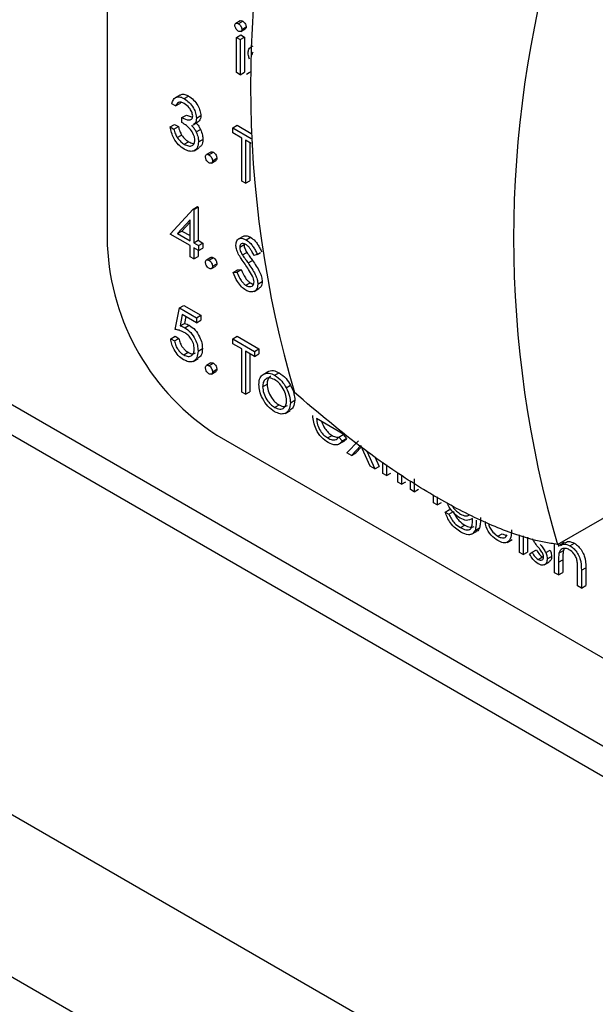
# Model space of a CAD drawing. Units: millimetres. Extents: x 5 to 415, y 5 to 292.
# Drawn here: x 332 to 334, y 210 to 212 of the extents above; entities that cross this region are included whole.
import ezdxf

# ---------------------------------------------------------------- set-up
doc = ezdxf.new("R2010")
doc.units = ezdxf.units.MM

msp = doc.modelspace()

# ---------------------------------------------------------------- linework, layer by layer
at = {"color": 7, "linetype": 'Continuous', "lineweight": 25}
for p, q in [((339.2186, 206.0609), (286.4802, 236.5061)), ((286.2916, 236.1795), (339.03, 205.7343)), ((332.342, 215.7923), (332.342, 211.7096)), ((327.9582, 213.582), (335.2298, 209.3843)), ((332.6992, 212.3126), (332.6874, 212.3058)), ((332.6942, 212.3051), (332.706, 212.3119)), ((332.7012, 212.2845), (332.713, 212.2913)), ((332.7036, 212.2897), (332.7154, 212.2965)), ((332.6893, 212.2682), (332.701, 212.275)), ((332.6893, 212.2682), (332.6993, 212.2624)), ((332.6893, 212.1737), (332.6893, 212.2682)), ((332.6993, 212.2624), (332.7111, 212.2692)), ((332.6993, 212.2624), (332.6993, 212.1679)), ((332.701, 212.275), (332.7111, 212.2692)), ((332.7111, 212.2692), (332.7111, 212.1747)), ((332.733, 212.2448), (332.7255, 212.2405)), ((332.7309, 212.2215), (332.7318, 212.222)), ((332.6993, 212.1679), (332.6893, 212.1737)), ((332.6993, 212.1679), (332.7111, 212.1747)), ((332.7165, 212.1691), (332.7232, 212.174)), ((332.7232, 212.174), (332.7299, 212.1779)), ((332.5373, 212.1132), (332.5241, 212.1056)), ((332.5489, 212.1038), (332.5607, 212.1106)), ((332.5256, 212.0841), (332.5156, 212.0899)), ((332.5256, 212.0841), (332.5374, 212.0909)), ((332.5391, 212.0929), (332.5374, 212.0909)), ((332.5428, 212.0526), (332.5546, 212.0594)), ((332.5428, 212.0393), (332.5428, 212.0526)), ((332.5546, 212.0594), (332.571, 212.0539)), ((332.5816, 212.0513), (332.5934, 212.0581)), ((332.5113, 212.0277), (332.5231, 212.0345)), ((332.5113, 212.0277), (332.5213, 212.0219)), ((332.5213, 212.0219), (332.5331, 212.0287)), ((332.5231, 212.0345), (332.5331, 212.0287)), ((332.5725, 212.0333), (332.5857, 212.041)), ((332.6792, 212.0253), (332.691, 212.0321)), ((332.6792, 212.0253), (332.7288, 211.9966)), ((332.6792, 212.012), (332.6792, 212.0253)), ((332.691, 212.0321), (332.7285, 212.0104)), ((332.5301, 211.999), (332.5419, 212.0058)), ((332.5807, 212.0143), (332.5924, 212.0211)), ((332.7036, 211.9979), (332.6792, 212.012)), ((332.7036, 211.8819), (332.7036, 211.9979)), ((332.5488, 211.9812), (332.5606, 211.988)), ((332.5752, 211.9636), (332.5885, 211.9712)), ((332.5873, 211.9874), (332.5991, 211.9942)), ((332.7292, 211.9832), (332.7137, 211.9921)), ((332.7137, 211.9921), (332.7137, 211.8761)), ((332.7254, 211.9853), (332.7254, 211.8829)), ((332.6205, 211.9602), (332.6087, 211.9534)), ((332.6153, 211.9527), (332.6271, 211.9596)), ((332.6219, 211.9305), (332.6337, 211.9373)), ((332.6247, 211.9366), (332.6364, 211.9434)), ((332.7137, 211.8761), (332.7036, 211.8819)), ((332.7137, 211.8761), (332.7254, 211.8829)), ((332.5724, 211.8067), (332.5842, 211.8135)), ((332.5744, 211.8056), (332.5862, 211.8124)), ((332.5842, 211.8135), (332.5862, 211.8124)), ((332.5862, 211.8124), (332.5862, 211.7229)), ((332.5113, 211.7392), (332.5724, 211.8067)), ((332.5724, 211.8067), (332.5744, 211.8056)), ((332.5744, 211.8056), (332.5744, 211.716)), ((332.5644, 211.778), (332.531, 211.7411)), ((332.5644, 211.7718), (332.5428, 211.7479)), ((332.5644, 211.7218), (332.5644, 211.778)), ((332.5644, 211.7086), (332.5113, 211.7392)), ((332.531, 211.7411), (332.5428, 211.7479)), ((332.531, 211.7411), (332.5644, 211.7218)), ((332.5428, 211.7479), (332.5644, 211.7355)), ((332.707, 211.7335), (332.6937, 211.7258)), ((332.5644, 211.6788), (332.5644, 211.7086)), ((332.5744, 211.716), (332.5862, 211.7229)), ((332.5744, 211.716), (332.5873, 211.7086)), ((332.5862, 211.7229), (332.5991, 211.7154)), ((332.5873, 211.7086), (332.5991, 211.7154)), ((332.5873, 211.7086), (332.5873, 211.6953)), ((332.5991, 211.7154), (332.5991, 211.7021)), ((332.6979, 211.7047), (332.7096, 211.7115)), ((332.7154, 211.7242), (332.7272, 211.731)), ((332.5873, 211.6953), (332.5744, 211.7028)), ((332.5744, 211.7028), (332.5744, 211.673)), ((332.5744, 211.673), (332.5862, 211.6798)), ((332.5862, 211.696), (332.5862, 211.6798)), ((332.5873, 211.6953), (332.5991, 211.7021)), ((332.7052, 211.6837), (332.717, 211.6905)), ((332.7452, 211.6851), (332.7361, 211.6824)), ((332.7452, 211.6851), (332.7543, 211.6903)), ((332.5744, 211.673), (332.5644, 211.6788)), ((332.6205, 211.6767), (332.6087, 211.6699)), ((332.6153, 211.6692), (332.6271, 211.676)), ((332.6219, 211.647), (332.6337, 211.6538)), ((332.6247, 211.6531), (332.6364, 211.6599)), ((332.7203, 211.6621), (332.7321, 211.6689)), ((332.6806, 211.6366), (332.6924, 211.6434)), ((332.6806, 211.6366), (332.6901, 211.6377)), ((332.6901, 211.6377), (332.7019, 211.6445)), ((332.6924, 211.6434), (332.7019, 211.6445)), ((332.7147, 211.6019), (332.7265, 211.6087)), ((332.7467, 211.6052), (332.7585, 211.612)), ((332.7364, 211.5854), (332.7497, 211.5931)), ((332.5357, 211.5411), (332.5475, 211.5479)), ((332.5475, 211.5479), (332.5934, 211.5214)), ((332.5242, 211.4831), (332.5357, 211.5411)), ((332.5357, 211.5411), (332.5816, 211.5146)), ((332.5435, 211.5233), (332.5375, 211.4928)), ((332.5816, 211.5013), (332.5435, 211.5233)), ((332.5816, 211.5146), (332.5934, 211.5214)), ((332.5934, 211.5214), (332.5934, 211.5081)), ((332.5375, 211.4928), (332.5493, 211.4996)), ((332.5529, 211.5179), (332.5493, 211.4996)), ((332.5507, 211.4877), (332.5625, 211.4945)), ((332.5816, 211.5146), (332.5816, 211.5013)), ((332.5816, 211.5013), (332.5934, 211.5081)), ((333.5524, 210.9055), (334.5841, 211.5011)), ((332.5127, 211.4582), (332.5245, 211.465)), ((332.5127, 211.4582), (332.5227, 211.4524)), ((332.5227, 211.4524), (332.5345, 211.4592)), ((332.5245, 211.465), (332.5345, 211.4592)), ((332.6792, 211.4582), (332.691, 211.465)), ((332.6792, 211.445), (332.6792, 211.4582)), ((332.6792, 211.4582), (332.7381, 211.4243)), ((332.7036, 211.4309), (332.6792, 211.445)), ((332.691, 211.465), (332.7498, 211.4311)), ((332.5474, 211.415), (332.5592, 211.4218)), ((332.5859, 211.425), (332.5977, 211.4318)), ((332.7036, 211.3149), (332.7036, 211.4309)), ((332.7381, 211.411), (332.7137, 211.4251)), ((332.7137, 211.4251), (332.7137, 211.3091)), ((332.7254, 211.4183), (332.7254, 211.3159)), ((332.7381, 211.4243), (332.7498, 211.4311)), ((332.7381, 211.4243), (332.7381, 211.411)), ((332.7381, 211.411), (332.7498, 211.4178)), ((332.7498, 211.4311), (332.7498, 211.4178)), ((332.573, 211.3975), (332.5863, 211.4052)), ((332.6205, 211.3932), (332.6087, 211.3864)), ((332.6153, 211.3857), (332.6271, 211.3925)), ((332.6219, 211.3635), (332.6337, 211.3703)), ((332.6247, 211.3695), (332.6364, 211.3764)), ((332.7608, 211.3624), (332.7725, 211.3692)), ((332.7919, 211.36), (332.8037, 211.3668)), ((332.7596, 211.3294), (332.7714, 211.3362)), ((332.7137, 211.3091), (332.7036, 211.3149)), ((332.7137, 211.3091), (332.7254, 211.3159)), ((332.823, 211.3265), (332.8348, 211.3333)), ((332.8342, 211.2864), (332.846, 211.2932)), ((332.7919, 211.2738), (332.8037, 211.2806)), ((332.82, 211.2578), (332.8332, 211.2654)), ((332.9778, 211.2013), (332.9046, 211.2436)), ((332.6366, 211.1993), (335.2298, 209.7023)), ((332.9344, 211.1916), (332.9462, 211.1984)), ((332.964, 211.1745), (332.9773, 211.1822)), ((332.9645, 211.1941), (332.9763, 211.2009)), ((332.9645, 211.1941), (332.9735, 211.1835)), ((332.9735, 211.1835), (332.9852, 211.1903)), ((332.9763, 211.2009), (332.9852, 211.1903)), ((332.9864, 211.1516), (333.0177, 211.1843)), ((332.9983, 211.1447), (332.9864, 211.1516)), ((333.0237, 211.1711), (332.9983, 211.1447)), ((332.9983, 211.1447), (333.0101, 211.1515)), ((333.0249, 211.1669), (333.0101, 211.1515)), ((333.0491, 211.1154), (333.0237, 211.1711)), ((333.0394, 211.1559), (333.061, 211.1085)), ((333.0611, 211.1411), (333.0728, 211.1153)), ((333.0825, 211.0961), (333.0825, 211.1264)), ((333.061, 211.1085), (333.0491, 211.1154)), ((333.061, 211.1085), (333.0728, 211.1153)), ((333.0926, 211.1195), (333.0926, 211.0903)), ((333.1227, 211.0729), (333.1227, 211.0989)), ((333.0926, 211.0903), (333.0825, 211.0961)), ((333.0926, 211.0903), (333.1044, 211.0971)), ((333.1328, 211.0671), (333.1227, 211.0729)), ((333.1328, 211.092), (333.1328, 211.0671)), ((333.1328, 211.0671), (333.1446, 211.0739)), ((333.1572, 211.053), (333.1572, 211.0753)), ((333.1672, 211.0814), (333.1672, 211.0472)), ((333.1672, 211.0472), (333.1572, 211.053)), ((333.1672, 211.0472), (333.179, 211.054)), ((333.2189, 211.0174), (333.2189, 211.0387)), ((333.2289, 211.033), (333.2289, 211.0116)), ((333.2289, 211.0116), (333.2407, 211.0184)), ((333.2289, 211.0116), (333.2189, 211.0174)), ((333.2505, 210.9925), (333.2623, 210.9993)), ((333.2505, 210.9925), (333.2605, 210.9867)), ((333.2605, 210.9867), (333.2723, 210.9935)), ((333.3237, 210.9701), (333.3237, 210.975)), ((333.2913, 210.9507), (333.3031, 210.9575)), ((333.3215, 210.9327), (333.3348, 210.9404)), ((333.3307, 210.9433), (333.3425, 210.9501)), ((333.392, 210.9274), (333.4038, 210.9342)), ((333.417, 210.9107), (333.4303, 210.9184)), ((333.45, 210.884), (333.45, 210.9311)), ((333.46, 210.9283), (333.46, 210.8782)), ((333.4718, 210.9251), (333.4718, 210.885)), ((333.5666, 210.9137), (333.5666, 210.9077)), ((333.4839, 210.8843), (333.4957, 210.8911)), ((333.5208, 210.8833), (333.5326, 210.8901)), ((333.5447, 210.8293), (333.5447, 210.9066)), ((333.5548, 210.9069), (333.5548, 210.9001)), ((333.5563, 210.8821), (333.5681, 210.8889)), ((333.5712, 210.9104), (333.558, 210.9028)), ((333.5706, 210.8943), (333.5681, 210.8889)), ((333.5859, 210.9016), (333.5977, 210.9085)), ((333.46, 210.8782), (333.45, 210.884)), ((333.46, 210.8782), (333.4718, 210.885)), ((333.4773, 210.8794), (333.4839, 210.8843)), ((333.5001, 210.865), (333.5119, 210.8718)), ((333.5119, 210.8718), (333.5144, 210.8709)), ((333.5246, 210.8665), (333.5364, 210.8733)), ((333.5548, 210.8576), (333.5666, 210.8644)), ((333.5666, 210.8644), (333.5666, 210.8303)), ((333.5163, 210.8503), (333.5296, 210.8579)), ((333.5548, 210.8576), (333.5548, 210.8235)), ((333.6065, 210.7937), (333.6065, 210.8381)), ((333.6165, 210.8361), (333.6283, 210.8429)), ((333.6165, 210.8361), (333.6165, 210.7879)), ((333.6283, 210.8429), (333.6283, 210.7947)), ((333.5548, 210.8235), (333.5447, 210.8293)), ((333.5548, 210.8235), (333.5666, 210.8303)), ((333.6165, 210.7879), (333.6065, 210.7937)), ((333.6165, 210.7879), (333.6283, 210.7947))]:
    msp.add_line(p, q, dxfattribs=at)
at = {"color": 8, "linetype": 'Continuous', "lineweight": 25}
msp.add_line((328.0443, 213.6141), (335.2298, 209.466), dxfattribs=at)
at = {"color": 7, "linetype": 'Continuous', "lineweight": 25}
for centre, radius, start, end in [((335.6511, 212.1366), 2.924, 163.6546, 196.3454), ((336.3583, 211.7284), 2.924, 163.6546, 196.3454), ((332.9816, 211.7387), 0.6403, 182.6055, 237.3945)]:
    msp.add_arc(centre, radius, start, end, dxfattribs=at)
for points, knots in [([(332.6849, 212.3005), (332.6851, 212.3019), (332.6855, 212.3047), (332.6881, 212.3064), (332.6911, 212.3066), (332.6932, 212.3056), (332.6942, 212.3051)], [0, 0, 0, 0, 0.279283, 0.558914, 0.779457, 1, 1, 1, 1]), ([(332.6942, 212.2852), (332.6929, 212.2861), (332.6903, 212.288), (332.6873, 212.2923), (332.6853, 212.2967), (332.6851, 212.2992), (332.6849, 212.3005)], [0, 0, 0, 0, 0.279806, 0.559699, 0.779925, 1, 1, 1, 1]), ([(332.6942, 212.3051), (332.6956, 212.3042), (332.6982, 212.3023), (332.7013, 212.2979), (332.7033, 212.2935), (332.7035, 212.291), (332.7036, 212.2897)], [0, 0, 0, 0, 0.2798846, 0.5598634, 0.7799238, 1, 1, 1, 1]), ([(332.7036, 212.2897), (332.7034, 212.2883), (332.703, 212.2854), (332.7003, 212.2838), (332.6973, 212.2837), (332.6953, 212.2847), (332.6942, 212.2852)], [0, 0, 0, 0, 0.279168, 0.558865, 0.779334, 1, 1, 1, 1]), ([(332.6993, 212.3124), (332.6996, 212.3126), (332.7005, 212.3134), (332.7029, 212.3134), (332.705, 212.3124), (332.706, 212.3119)], [0, 0, 0, 0, 0.183778, 0.591889, 1, 1, 1, 1]), ([(332.706, 212.3119), (332.7073, 212.311), (332.71, 212.3091), (332.7131, 212.3047), (332.7151, 212.3003), (332.7153, 212.2978), (332.7154, 212.2965)], [0, 0, 0, 0, 0.2798846, 0.5598634, 0.7799238, 1, 1, 1, 1]), ([(332.7154, 212.2965), (332.7152, 212.295), (332.715, 212.2926), (332.7134, 212.2918), (332.7128, 212.2915)], [0, 0, 0, 0, 0.622955, 1, 1, 1, 1]), ([(332.7208, 212.2268), (332.7211, 212.2304), (332.7215, 212.2369), (332.7254, 212.2397), (332.7272, 212.241)], [0, 0, 0, 0, 0.540761, 1, 1, 1, 1]), ([(332.7246, 212.2101), (332.7234, 212.2134), (332.7212, 212.2192), (332.7209, 212.2245), (332.7208, 212.2268)], [0, 0, 0, 0, 0.559583, 1, 1, 1, 1]), ([(332.7344, 212.2285), (332.734, 212.2284), (332.7327, 212.228), (332.7313, 212.2255), (332.731, 212.2228), (332.7309, 212.2215)], [0, 0, 0, 0, 0.164853, 0.582417, 1, 1, 1, 1]), ([(332.5156, 212.0899), (332.5169, 212.0941), (332.5194, 212.1026), (332.528, 212.1086), (332.5383, 212.109), (332.5454, 212.1055), (332.5489, 212.1038)], [0, 0, 0, 0, 0.280286, 0.559677, 0.779759, 1, 1, 1, 1]), ([(332.5378, 212.1125), (332.5388, 212.1133), (332.542, 212.1161), (332.5502, 212.1156), (332.5572, 212.1123), (332.5607, 212.1106)], [0, 0, 0, 0, 0.1846198, 0.5921614, 1, 1, 1, 1]), ([(332.5489, 212.1038), (332.5534, 212.1006), (332.5625, 212.0943), (332.5733, 212.0797), (332.5802, 212.0645), (332.5811, 212.0557), (332.5816, 212.0513)], [0, 0, 0, 0, 0.280082, 0.559872, 0.780102, 1, 1, 1, 1]), ([(332.5607, 212.1106), (332.5652, 212.1074), (332.5743, 212.1011), (332.5851, 212.0865), (332.592, 212.0713), (332.5929, 212.0625), (332.5934, 212.0581)], [0, 0, 0, 0, 0.280082, 0.559872, 0.780102, 1, 1, 1, 1]), ([(332.549, 212.0905), (332.5461, 212.0919), (332.5403, 212.0947), (332.5311, 212.0936), (332.5277, 212.0877), (332.5256, 212.0841)], [0, 0, 0, 0, 0.280657, 0.560365, 1, 1, 1, 1]), ([(332.5716, 212.0572), (332.571, 212.0609), (332.5698, 212.0684), (332.5613, 212.0817), (332.5537, 212.0871), (332.549, 212.0905)], [0, 0, 0, 0, 0.278869, 0.560088, 1, 1, 1, 1]), ([(332.5428, 212.0526), (332.5492, 212.0496), (332.5587, 212.0452), (332.5679, 212.0474), (332.5711, 212.052), (332.5714, 212.0555), (332.5716, 212.0572)], [0, 0, 0, 0, 0.499423, 0.749022, 0.87455, 1, 1, 1, 1]), ([(332.5816, 212.0513), (332.5814, 212.0485), (332.581, 212.0428), (332.5782, 212.0367), (332.5749, 212.0354), (332.5735, 212.0349)], [0, 0, 0, 0, 0.374574, 0.748848, 1, 1, 1, 1]), ([(332.5934, 212.0581), (332.5932, 212.0553), (332.5928, 212.0496), (332.59, 212.0435), (332.5867, 212.0422), (332.5853, 212.0417)], [0, 0, 0, 0, 0.374574, 0.748848, 1, 1, 1, 1]), ([(332.5486, 211.9681), (332.5435, 211.9715), (332.5332, 211.9785), (332.5211, 211.9954), (332.5141, 212.0126), (332.5122, 212.0227), (332.5113, 212.0277)], [0, 0, 0, 0, 0.279878, 0.558982, 0.779264, 1, 1, 1, 1]), ([(332.5331, 212.0287), (332.5341, 212.0244), (332.536, 212.0166), (332.5401, 212.0091), (332.5419, 212.0058)], [0, 0, 0, 0, 0.560717, 1, 1, 1, 1]), ([(332.5773, 211.9921), (332.5771, 211.9945), (332.5768, 211.9992), (332.5733, 212.0093), (332.5629, 212.0265), (332.5509, 212.0342), (332.5428, 212.0393)], [0, 0, 0, 0, 0.125586, 0.25119, 0.50061, 1, 1, 1, 1]), ([(332.5685, 212.0323), (332.5711, 212.0292), (332.5758, 212.0237), (332.5792, 212.0171), (332.5807, 212.0143)], [0, 0, 0, 0, 0.559806, 1, 1, 1, 1]), ([(332.5803, 212.0391), (332.5829, 212.036), (332.5876, 212.0305), (332.591, 212.024), (332.5924, 212.0211)], [0, 0, 0, 0, 0.559806, 1, 1, 1, 1]), ([(332.5213, 212.0219), (332.5223, 212.0176), (332.5242, 212.0098), (332.5283, 212.0023), (332.5301, 211.999)], [0, 0, 0, 0, 0.560717, 1, 1, 1, 1]), ([(332.5301, 211.999), (332.5333, 211.9948), (332.5391, 211.9873), (332.5458, 211.9831), (332.5488, 211.9812)], [0, 0, 0, 0, 0.558758, 1, 1, 1, 1]), ([(332.5419, 212.0058), (332.5451, 212.0016), (332.5508, 211.9941), (332.5576, 211.9899), (332.5606, 211.988)], [0, 0, 0, 0, 0.558758, 1, 1, 1, 1]), ([(332.5807, 212.0143), (332.5828, 212.0091), (332.5866, 211.9998), (332.5871, 211.9912), (332.5873, 211.9874)], [0, 0, 0, 0, 0.559426, 1, 1, 1, 1]), ([(332.5924, 212.0211), (332.5946, 212.0159), (332.5984, 212.0066), (332.5989, 211.998), (332.5991, 211.9942)], [0, 0, 0, 0, 0.559426, 1, 1, 1, 1]), ([(332.5873, 211.9874), (332.5865, 211.9815), (332.5849, 211.9698), (332.5744, 211.9619), (332.5616, 211.9617), (332.5529, 211.9659), (332.5486, 211.9681)], [0, 0, 0, 0, 0.279302, 0.558836, 0.779277, 1, 1, 1, 1]), ([(332.5488, 211.9812), (332.5527, 211.9793), (332.5604, 211.9754), (332.5698, 211.9767), (332.5762, 211.9822), (332.5769, 211.9888), (332.5773, 211.9921)], [0, 0, 0, 0, 0.280596, 0.560152, 0.780304, 1, 1, 1, 1]), ([(332.5606, 211.988), (332.5646, 211.9858), (332.57, 211.9827), (332.5744, 211.9836), (332.5755, 211.9838)], [0, 0, 0, 0, 0.733762, 1, 1, 1, 1]), ([(332.5991, 211.9942), (332.5985, 211.9881), (332.5974, 211.9777), (332.5907, 211.9738), (332.5879, 211.9722)], [0, 0, 0, 0, 0.587925, 1, 1, 1, 1]), ([(332.606, 211.9474), (332.6062, 211.9489), (332.6065, 211.9518), (332.609, 211.9539), (332.6121, 211.9543), (332.6142, 211.9533), (332.6153, 211.9527)], [0, 0, 0, 0, 0.279573, 0.559266, 0.779515, 1, 1, 1, 1]), ([(332.6153, 211.9312), (332.614, 211.9322), (332.6112, 211.9342), (332.6082, 211.9388), (332.6063, 211.9434), (332.6061, 211.9461), (332.606, 211.9474)], [0, 0, 0, 0, 0.279619, 0.55916, 0.779571, 1, 1, 1, 1]), ([(332.6153, 211.9527), (332.6167, 211.9518), (332.6195, 211.9498), (332.6225, 211.9451), (332.6244, 211.9405), (332.6246, 211.9379), (332.6247, 211.9366)], [0, 0, 0, 0, 0.279585, 0.559189, 0.779479, 1, 1, 1, 1]), ([(332.6206, 211.9601), (332.6208, 211.9602), (332.6216, 211.961), (332.6239, 211.961), (332.6261, 211.96), (332.6271, 211.9596)], [0, 0, 0, 0, 0.116512, 0.558019, 1, 1, 1, 1]), ([(332.6271, 211.9596), (332.6285, 211.9586), (332.6313, 211.9566), (332.6343, 211.9519), (332.6362, 211.9473), (332.6364, 211.9447), (332.6364, 211.9434)], [0, 0, 0, 0, 0.279585, 0.559189, 0.779479, 1, 1, 1, 1]), ([(332.6247, 211.9366), (332.6245, 211.9351), (332.6242, 211.9321), (332.6216, 211.9301), (332.6186, 211.9297), (332.6164, 211.9307), (332.6153, 211.9312)], [0, 0, 0, 0, 0.279484, 0.559375, 0.779683, 1, 1, 1, 1]), ([(332.6364, 211.9434), (332.6363, 211.9419), (332.6361, 211.9391), (332.6343, 211.938), (332.6336, 211.9375)], [0, 0, 0, 0, 0.554449, 1, 1, 1, 1]), ([(332.7075, 211.7327), (332.7082, 211.7334), (332.7108, 211.7359), (332.718, 211.7352), (332.7241, 211.7324), (332.7272, 211.731)], [0, 0, 0, 0, 0.159988, 0.579953, 1, 1, 1, 1]), ([(332.6878, 211.7099), (332.6883, 211.7142), (332.6893, 211.7228), (332.6969, 211.7284), (332.7061, 211.7286), (332.7123, 211.7257), (332.7154, 211.7242)], [0, 0, 0, 0, 0.279558, 0.5588, 0.779378, 1, 1, 1, 1]), ([(332.6941, 211.6866), (332.6921, 211.6911), (332.6886, 211.6991), (332.688, 211.7066), (332.6878, 211.7099)], [0, 0, 0, 0, 0.559835, 1, 1, 1, 1]), ([(332.7143, 211.7116), (332.712, 211.7127), (332.7075, 211.7149), (332.702, 211.714), (332.6984, 211.7105), (332.698, 211.7066), (332.6979, 211.7047)], [0, 0, 0, 0, 0.280291, 0.559934, 0.779917, 1, 1, 1, 1]), ([(332.7096, 211.7115), (332.7098, 211.7096), (332.71, 211.7058), (332.7125, 211.6985), (332.7153, 211.6935), (332.717, 211.6905)], [0, 0, 0, 0, 0.279948, 0.55978, 1, 1, 1, 1]), ([(332.7361, 211.6824), (332.7342, 211.6863), (332.731, 211.6927), (332.7258, 211.7012), (332.7203, 211.7076), (332.7163, 211.7102), (332.7143, 211.7116)], [0, 0, 0, 0, 0.340429, 0.5604941, 0.780183, 1, 1, 1, 1]), ([(332.7154, 211.7242), (332.7196, 211.7212), (332.7265, 211.7162), (332.7346, 211.7053), (332.7403, 211.6954), (332.7436, 211.6885), (332.7452, 211.6851)], [0, 0, 0, 0, 0.338722, 0.558834, 0.77934, 1, 1, 1, 1]), ([(332.7272, 211.731), (332.7314, 211.728), (332.7383, 211.723), (332.7464, 211.7121), (332.7521, 211.7022), (332.7554, 211.6953), (332.757, 211.6919)], [0, 0, 0, 0, 0.338722, 0.558834, 0.77934, 1, 1, 1, 1]), ([(332.7124, 211.6584), (332.7088, 211.6635), (332.7023, 211.6726), (332.6966, 211.6823), (332.6941, 211.6866)], [0, 0, 0, 0, 0.56042, 1, 1, 1, 1]), ([(332.6979, 211.7047), (332.698, 211.7028), (332.6983, 211.699), (332.7007, 211.6917), (332.7035, 211.6867), (332.7052, 211.6837)], [0, 0, 0, 0, 0.279948, 0.55978, 1, 1, 1, 1]), ([(332.7052, 211.6837), (332.708, 211.6796), (332.7129, 211.6724), (332.718, 211.6653), (332.7203, 211.6621)], [0, 0, 0, 0, 0.559927, 1, 1, 1, 1]), ([(332.717, 211.6905), (332.7198, 211.6864), (332.7247, 211.6792), (332.7298, 211.6721), (332.7321, 211.6689)], [0, 0, 0, 0, 0.559927, 1, 1, 1, 1]), ([(332.606, 211.6638), (332.6062, 211.6653), (332.6065, 211.6683), (332.609, 211.6704), (332.6121, 211.6708), (332.6142, 211.6697), (332.6153, 211.6692)], [0, 0, 0, 0, 0.279559, 0.559265, 0.779514, 1, 1, 1, 1]), ([(332.6153, 211.6477), (332.614, 211.6487), (332.6112, 211.6506), (332.6082, 211.6553), (332.6063, 211.6599), (332.6061, 211.6625), (332.606, 211.6638)], [0, 0, 0, 0, 0.279619, 0.55916, 0.779571, 1, 1, 1, 1]), ([(332.6153, 211.6692), (332.6167, 211.6682), (332.6195, 211.6663), (332.6225, 211.6616), (332.6244, 211.657), (332.6246, 211.6544), (332.6247, 211.6531)], [0, 0, 0, 0, 0.279585, 0.559189, 0.779479, 1, 1, 1, 1]), ([(332.6247, 211.6531), (332.6245, 211.6516), (332.6242, 211.6486), (332.6216, 211.6466), (332.6186, 211.6461), (332.6164, 211.6472), (332.6153, 211.6477)], [0, 0, 0, 0, 0.279484, 0.559375, 0.779683, 1, 1, 1, 1]), ([(332.6206, 211.6765), (332.6208, 211.6767), (332.6216, 211.6775), (332.6239, 211.6775), (332.6261, 211.6765), (332.6271, 211.676)], [0, 0, 0, 0, 0.116512, 0.558019, 1, 1, 1, 1]), ([(332.6271, 211.676), (332.6285, 211.6751), (332.6313, 211.6731), (332.6343, 211.6684), (332.6362, 211.6638), (332.6364, 211.6612), (332.6364, 211.6599)], [0, 0, 0, 0, 0.279585, 0.559189, 0.779479, 1, 1, 1, 1]), ([(332.6364, 211.6599), (332.6363, 211.6583), (332.6361, 211.6556), (332.6343, 211.6545), (332.6336, 211.654)], [0, 0, 0, 0, 0.554449, 1, 1, 1, 1]), ([(332.7326, 211.6262), (332.7292, 211.6324), (332.723, 211.6436), (332.7157, 211.6539), (332.7124, 211.6584)], [0, 0, 0, 0, 0.559487, 1, 1, 1, 1]), ([(332.7203, 211.6621), (332.7273, 211.6521), (332.7371, 211.6381), (332.7454, 211.6177), (332.7462, 211.6094), (332.7467, 211.6052)], [0, 0, 0, 0, 0.560121, 0.780285, 1, 1, 1, 1]), ([(332.7321, 211.6689), (332.7391, 211.6589), (332.7489, 211.6449), (332.7572, 211.6245), (332.758, 211.6162), (332.7585, 211.612)], [0, 0, 0, 0, 0.560121, 0.780285, 1, 1, 1, 1]), ([(332.7147, 211.5887), (332.7105, 211.5915), (332.7023, 211.5973), (332.6895, 211.6144), (332.684, 211.6282), (332.6806, 211.6366)], [0, 0, 0, 0, 0.279888, 0.559667, 1, 1, 1, 1]), ([(332.6901, 211.6377), (332.6934, 211.6298), (332.6981, 211.6189), (332.7076, 211.6069), (332.7123, 211.6036), (332.7147, 211.6019)], [0, 0, 0, 0, 0.559313, 0.779764, 1, 1, 1, 1]), ([(332.7019, 211.6445), (332.7052, 211.6366), (332.7099, 211.6257), (332.7193, 211.6137), (332.7241, 211.6104), (332.7265, 211.6087)], [0, 0, 0, 0, 0.559313, 0.779764, 1, 1, 1, 1]), ([(332.7147, 211.6019), (332.7177, 211.6005), (332.7237, 211.5978), (332.7311, 211.5987), (332.7357, 211.6035), (332.7363, 211.6086), (332.7366, 211.6112)], [0, 0, 0, 0, 0.280272, 0.560135, 0.78015, 1, 1, 1, 1]), ([(332.7467, 211.6052), (332.746, 211.6003), (332.7448, 211.5904), (332.7358, 211.5843), (332.7255, 211.5834), (332.7183, 211.5869), (332.7147, 211.5887)], [0, 0, 0, 0, 0.279185, 0.559091, 0.779461, 1, 1, 1, 1]), ([(332.7265, 211.6087), (332.7296, 211.6069), (332.7328, 211.6051), (332.7354, 211.6054), (332.7355, 211.6055)], [0, 0, 0, 0, 0.9822, 1, 1, 1, 1]), ([(332.7366, 211.6112), (332.7363, 211.6139), (332.7359, 211.6188), (332.7336, 211.6239), (332.7326, 211.6262)], [0, 0, 0, 0, 0.558984, 1, 1, 1, 1]), ([(332.7585, 211.612), (332.7579, 211.6069), (332.7571, 211.5982), (332.7515, 211.5951), (332.7492, 211.5938)], [0, 0, 0, 0, 0.590645, 1, 1, 1, 1]), ([(332.5493, 211.4996), (332.5517, 211.499), (332.556, 211.4978), (332.5605, 211.4955), (332.5625, 211.4945)], [0, 0, 0, 0, 0.56008, 1, 1, 1, 1]), ([(332.5625, 211.4945), (332.5678, 211.4907), (332.5785, 211.4832), (332.5903, 211.4648), (332.5968, 211.4469), (332.5974, 211.4369), (332.5977, 211.4318)], [0, 0, 0, 0, 0.279686, 0.559028, 0.779292, 1, 1, 1, 1]), ([(332.5489, 211.4755), (332.5441, 211.4776), (332.5356, 211.4815), (332.5277, 211.4826), (332.5242, 211.4831)], [0, 0, 0, 0, 0.559404, 1, 1, 1, 1]), ([(332.5375, 211.4928), (332.5399, 211.4921), (332.5442, 211.491), (332.5487, 211.4887), (332.5507, 211.4877)], [0, 0, 0, 0, 0.56008, 1, 1, 1, 1]), ([(332.5759, 211.4313), (332.5754, 211.436), (332.5746, 211.4455), (332.5671, 211.4595), (332.5579, 211.4696), (332.5519, 211.4735), (332.5489, 211.4755)], [0, 0, 0, 0, 0.279538, 0.558605, 0.779041, 1, 1, 1, 1]), ([(332.5507, 211.4877), (332.556, 211.4839), (332.5667, 211.4764), (332.5785, 211.458), (332.5851, 211.4401), (332.5856, 211.4301), (332.5859, 211.425)], [0, 0, 0, 0, 0.279686, 0.559028, 0.779292, 1, 1, 1, 1]), ([(332.5469, 211.402), (332.5421, 211.4054), (332.5325, 211.412), (332.5216, 211.4282), (332.5149, 211.4441), (332.5134, 211.4535), (332.5127, 211.4582)], [0, 0, 0, 0, 0.279623, 0.559024, 0.77938, 1, 1, 1, 1]), ([(332.5227, 211.4524), (332.5236, 211.4483), (332.5253, 211.44), (332.5322, 211.4286), (332.5398, 211.4201), (332.5449, 211.4167), (332.5474, 211.415)], [0, 0, 0, 0, 0.280054, 0.559159, 0.779578, 1, 1, 1, 1]), ([(332.5345, 211.4592), (332.5354, 211.4551), (332.5371, 211.4468), (332.544, 211.4354), (332.5516, 211.4269), (332.5567, 211.4235), (332.5592, 211.4218)], [0, 0, 0, 0, 0.280054, 0.559159, 0.779578, 1, 1, 1, 1]), ([(332.5859, 211.425), (332.5853, 211.4187), (332.5839, 211.4061), (332.5739, 211.3963), (332.5606, 211.3953), (332.5514, 211.3998), (332.5469, 211.402)], [0, 0, 0, 0, 0.279865, 0.559272, 0.779426, 1, 1, 1, 1]), ([(332.5474, 211.415), (332.5516, 211.4131), (332.56, 211.4094), (332.5694, 211.4128), (332.5751, 211.4204), (332.5756, 211.4277), (332.5759, 211.4313)], [0, 0, 0, 0, 0.27962, 0.559357, 0.77956, 1, 1, 1, 1]), ([(332.5592, 211.4218), (332.5635, 211.4198), (332.5712, 211.4162), (332.5768, 211.419), (332.5793, 211.4202)], [0, 0, 0, 0, 0.5539225, 1, 1, 1, 1]), ([(332.5977, 211.4318), (332.5972, 211.4253), (332.5962, 211.4134), (332.589, 211.4082), (332.5858, 211.4059)], [0, 0, 0, 0, 0.548189, 1, 1, 1, 1]), ([(332.6206, 211.393), (332.6208, 211.3932), (332.6216, 211.394), (332.6239, 211.394), (332.6261, 211.393), (332.6271, 211.3925)], [0, 0, 0, 0, 0.116533, 0.558029, 1, 1, 1, 1]), ([(332.6271, 211.3925), (332.6285, 211.3915), (332.6313, 211.3896), (332.6343, 211.3849), (332.6362, 211.3803), (332.6364, 211.3777), (332.6364, 211.3764)], [0, 0, 0, 0, 0.279581, 0.55918, 0.779468, 1, 1, 1, 1]), ([(332.606, 211.3803), (332.6062, 211.3818), (332.6065, 211.3848), (332.609, 211.3869), (332.6121, 211.3873), (332.6142, 211.3862), (332.6153, 211.3857)], [0, 0, 0, 0, 0.27957, 0.559272, 0.779518, 1, 1, 1, 1]), ([(332.6153, 211.3642), (332.614, 211.3651), (332.6112, 211.3671), (332.6082, 211.3718), (332.6063, 211.3764), (332.6061, 211.379), (332.606, 211.3803)], [0, 0, 0, 0, 0.279623, 0.559168, 0.779583, 1, 1, 1, 1]), ([(332.6153, 211.3857), (332.6167, 211.3847), (332.6195, 211.3828), (332.6225, 211.3781), (332.6244, 211.3735), (332.6246, 211.3708), (332.6247, 211.3695)], [0, 0, 0, 0, 0.279581, 0.55918, 0.779468, 1, 1, 1, 1]), ([(332.6247, 211.3695), (332.6245, 211.3681), (332.6242, 211.3651), (332.6216, 211.363), (332.6186, 211.3626), (332.6164, 211.3636), (332.6153, 211.3642)], [0, 0, 0, 0, 0.279473, 0.559369, 0.77968, 1, 1, 1, 1]), ([(332.6364, 211.3764), (332.6363, 211.3748), (332.6361, 211.372), (332.6343, 211.3709), (332.6336, 211.3704)], [0, 0, 0, 0, 0.554436, 1, 1, 1, 1]), ([(332.7495, 211.3353), (332.7501, 211.3419), (332.7512, 211.3538), (332.7578, 211.3597), (332.7608, 211.3624)], [0, 0, 0, 0, 0.559298, 1, 1, 1, 1]), ([(332.7608, 211.3624), (332.7658, 211.3645), (332.7749, 211.3683), (332.7867, 211.3626), (332.7919, 211.36)], [0, 0, 0, 0, 0.558892, 1, 1, 1, 1]), ([(332.7725, 211.3692), (332.7776, 211.3713), (332.7866, 211.3751), (332.7985, 211.3694), (332.8037, 211.3668)], [0, 0, 0, 0, 0.558892, 1, 1, 1, 1]), ([(332.8037, 211.3668), (332.8104, 211.3622), (332.8222, 211.3539), (332.8309, 211.3396), (332.8348, 211.3333)], [0, 0, 0, 0, 0.559187, 1, 1, 1, 1]), ([(332.7919, 211.3484), (332.7871, 211.3505), (332.7775, 211.3547), (332.7671, 211.3504), (332.7606, 211.3419), (332.7599, 211.3336), (332.7596, 211.3294)], [0, 0, 0, 0, 0.2794886, 0.5592614, 0.7795475, 1, 1, 1, 1]), ([(332.7813, 211.3568), (332.7804, 211.3565), (332.7765, 211.3555), (332.7725, 211.3484), (332.7717, 211.3403), (332.7714, 211.3362)], [0, 0, 0, 0, 0.126883, 0.563277, 1, 1, 1, 1]), ([(332.7714, 211.3362), (332.772, 211.3304), (332.7732, 211.3188), (332.7817, 211.3015), (332.7925, 211.2882), (332.7999, 211.2832), (332.8037, 211.2806)], [0, 0, 0, 0, 0.2796172, 0.5591686, 0.77952, 1, 1, 1, 1]), ([(332.7919, 211.36), (332.7986, 211.3554), (332.8104, 211.3471), (332.8192, 211.3328), (332.823, 211.3265)], [0, 0, 0, 0, 0.559187, 1, 1, 1, 1]), ([(332.8242, 211.2922), (332.8236, 211.298), (332.8225, 211.3097), (332.8137, 211.327), (332.8032, 211.3407), (332.7956, 211.3459), (332.7919, 211.3484)], [0, 0, 0, 0, 0.279583, 0.559399, 0.779648, 1, 1, 1, 1]), ([(332.7919, 211.2622), (332.7857, 211.2666), (332.7731, 211.2753), (332.7593, 211.2966), (332.7509, 211.3175), (332.75, 211.3294), (332.7495, 211.3353)], [0, 0, 0, 0, 0.279775, 0.559183, 0.779593, 1, 1, 1, 1]), ([(332.7596, 211.3294), (332.7602, 211.3236), (332.7614, 211.312), (332.7699, 211.2947), (332.7807, 211.2814), (332.7882, 211.2764), (332.7919, 211.2738)], [0, 0, 0, 0, 0.2796172, 0.5591686, 0.77952, 1, 1, 1, 1]), ([(332.823, 211.3265), (332.8266, 211.3188), (332.8331, 211.305), (332.8339, 211.2921), (332.8342, 211.2864)], [0, 0, 0, 0, 0.5592142, 1, 1, 1, 1]), ([(332.8348, 211.3333), (332.8384, 211.3256), (332.8449, 211.3118), (332.8457, 211.2989), (332.846, 211.2932)], [0, 0, 0, 0, 0.5592142, 1, 1, 1, 1]), ([(333.5524, 210.9055), (333.5464, 210.9064), (333.5064, 210.9118), (333.4246, 210.9345), (333.301, 210.9891), (333.1688, 211.0652), (333.0158, 211.1686), (332.9079, 211.2604), (332.8453, 211.3137)], [0, 0, 0, 0, 0.033221, 0.21982, 0.406359, 0.581866, 0.75739, 1, 1, 1, 1]), ([(332.7919, 211.2738), (332.7966, 211.2717), (332.8061, 211.2675), (332.8168, 211.2712), (332.8231, 211.2799), (332.8238, 211.2881), (332.8242, 211.2922)], [0, 0, 0, 0, 0.27974, 0.55911, 0.779606, 1, 1, 1, 1]), ([(332.8342, 211.2864), (332.8335, 211.2797), (332.8319, 211.2662), (332.8206, 211.2566), (332.8066, 211.255), (332.7968, 211.2598), (332.7919, 211.2622)], [0, 0, 0, 0, 0.279519, 0.559379, 0.7795, 1, 1, 1, 1]), ([(332.846, 211.2932), (332.8454, 211.2863), (332.8442, 211.2736), (332.8363, 211.2684), (332.8328, 211.2661)], [0, 0, 0, 0, 0.548132, 1, 1, 1, 1]), ([(332.8037, 211.2806), (332.8085, 211.2784), (332.8171, 211.2743), (332.8235, 211.2773), (332.8262, 211.2787)], [0, 0, 0, 0, 0.5600447, 1, 1, 1, 1]), ([(332.9357, 211.1792), (332.9294, 211.1835), (332.917, 211.1919), (332.9036, 211.2135), (332.8958, 211.2341), (332.895, 211.2458), (332.8945, 211.2516)], [0, 0, 0, 0, 0.279879, 0.558857, 0.779463, 1, 1, 1, 1]), ([(332.9046, 211.2436), (332.9051, 211.2382), (332.9061, 211.2274), (332.914, 211.2112), (332.924, 211.1986), (332.9309, 211.1939), (332.9344, 211.1916)], [0, 0, 0, 0, 0.279964, 0.559351, 0.779518, 1, 1, 1, 1]), ([(332.9188, 211.2354), (332.9189, 211.2349), (332.9198, 211.229), (332.926, 211.218), (332.9357, 211.2054), (332.9427, 211.2007), (332.9462, 211.1984)], [0, 0, 0, 0, 0.032123, 0.407677, 0.703626, 1, 1, 1, 1]), ([(332.9344, 211.1916), (332.9385, 211.1896), (332.9453, 211.1865), (332.954, 211.1862), (332.96, 211.1891), (332.963, 211.1924), (332.9645, 211.1941)], [0, 0, 0, 0, 0.339457, 0.559619, 0.779506, 1, 1, 1, 1]), ([(332.9735, 211.1835), (332.9712, 211.1805), (332.9666, 211.1746), (332.9537, 211.1711), (332.9425, 211.1761), (332.9357, 211.1792)], [0, 0, 0, 0, 0.2809107, 0.5613983, 1, 1, 1, 1]), ([(332.9462, 211.1984), (332.9504, 211.1963), (332.9567, 211.1933), (332.9622, 211.1935), (332.964, 211.1936)], [0, 0, 0, 0, 0.661284, 1, 1, 1, 1]), ([(332.9852, 211.1903), (332.9832, 211.1869), (332.9811, 211.1833), (332.9774, 211.1823), (332.9773, 211.1823)], [0, 0, 0, 0, 0.956871, 1, 1, 1, 1]), ([(333.2923, 210.9386), (333.2874, 210.9417), (333.2776, 210.9481), (333.2647, 210.9618), (333.2556, 210.9776), (333.2522, 210.9875), (333.2505, 210.9925)], [0, 0, 0, 0, 0.280264, 0.559986, 0.779572, 1, 1, 1, 1]), ([(333.291, 210.9758), (333.285, 210.9802), (333.2729, 210.989), (333.2606, 211.0055), (333.257, 211.0153), (333.2563, 211.0173)], [0, 0, 0, 0, 0.444093, 0.888077, 1, 1, 1, 1]), ([(333.269, 211.01), (333.2696, 211.0088), (333.2724, 211.0029), (333.2806, 210.9944), (333.2879, 210.9895), (333.2915, 210.9871)], [0, 0, 0, 0, 0.1167137, 0.5579288, 1, 1, 1, 1]), ([(333.2723, 210.9935), (333.2743, 210.9892), (333.2782, 210.9805), (333.2889, 210.9668), (333.2977, 210.961), (333.3031, 210.9575)], [0, 0, 0, 0, 0.280326, 0.560239, 1, 1, 1, 1]), ([(333.2605, 210.9867), (333.2625, 210.9824), (333.2664, 210.9737), (333.2771, 210.96), (333.2859, 210.9542), (333.2913, 210.9507)], [0, 0, 0, 0, 0.280326, 0.560239, 1, 1, 1, 1]), ([(333.3237, 210.975), (333.3185, 210.9722), (333.3093, 210.9673), (333.2966, 210.9732), (333.291, 210.9758)], [0, 0, 0, 0, 0.558757, 1, 1, 1, 1]), ([(333.2913, 210.9507), (333.2963, 210.9483), (333.3062, 210.9433), (333.3189, 210.9449), (333.3235, 210.9566), (333.3236, 210.9656), (333.3237, 210.9701)], [0, 0, 0, 0, 0.280814, 0.559858, 0.778643, 1, 1, 1, 1]), ([(333.2915, 210.9871), (333.2963, 210.9846), (333.3052, 210.9801), (333.3118, 210.983), (333.3148, 210.9843)], [0, 0, 0, 0, 0.548382, 1, 1, 1, 1]), ([(333.3337, 210.9706), (333.3337, 210.9651), (333.3337, 210.9553), (333.3317, 210.947), (333.3307, 210.9433)], [0, 0, 0, 0, 0.560441, 1, 1, 1, 1]), ([(333.3455, 210.9774), (333.3455, 210.9719), (333.3455, 210.9621), (333.3434, 210.9538), (333.3425, 210.9501)], [0, 0, 0, 0, 0.560441, 1, 1, 1, 1]), ([(333.3919, 210.9158), (333.3858, 210.92), (333.3736, 210.9283), (333.3595, 210.9498), (333.3587, 210.9621), (333.3584, 210.9669)], [0, 0, 0, 0, 0.379983, 0.757036, 1, 1, 1, 1]), ([(333.3307, 210.9433), (333.3287, 210.9398), (333.3247, 210.9327), (333.3109, 210.9298), (333.2993, 210.9352), (333.2923, 210.9386)], [0, 0, 0, 0, 0.280095, 0.560317, 1, 1, 1, 1]), ([(333.3031, 210.9575), (333.3082, 210.9548), (333.3177, 210.9498), (333.3251, 210.9525), (333.3285, 210.9537)], [0, 0, 0, 0, 0.5387043, 1, 1, 1, 1]), ([(333.3425, 210.9501), (333.3408, 210.9461), (333.339, 210.9416), (333.335, 210.9407), (333.3346, 210.9407)], [0, 0, 0, 0, 0.919983, 1, 1, 1, 1]), ([(333.3669, 210.9605), (333.3681, 210.9566), (333.3706, 210.9489), (333.3796, 210.9361), (333.3873, 210.9307), (333.392, 210.9274)], [0, 0, 0, 0, 0.280112, 0.56055, 1, 1, 1, 1]), ([(333.4285, 210.9449), (333.4284, 210.9379), (333.4282, 210.924), (333.4203, 210.9101), (333.4063, 210.9086), (333.3967, 210.9134), (333.3919, 210.9158)], [0, 0, 0, 0, 0.281503, 0.559647, 0.779304, 1, 1, 1, 1]), ([(333.392, 210.9274), (333.3949, 210.9259), (333.4007, 210.9229), (333.4082, 210.9227), (333.4139, 210.9253), (333.4158, 210.929), (333.4168, 210.9308)], [0, 0, 0, 0, 0.28025, 0.560004, 0.780066, 1, 1, 1, 1]), ([(333.4038, 210.9342), (333.4068, 210.9326), (333.4112, 210.9301), (333.4151, 210.9302), (333.4164, 210.9303)], [0, 0, 0, 0, 0.66447, 1, 1, 1, 1]), ([(333.4994, 210.8993), (333.4964, 210.903), (333.4911, 210.9095), (333.4871, 210.9171), (333.4853, 210.9204)], [0, 0, 0, 0, 0.560648, 1, 1, 1, 1]), ([(333.5719, 210.9091), (333.5751, 210.9112), (333.582, 210.9156), (333.5922, 210.911), (333.5977, 210.9085)], [0, 0, 0, 0, 0.454802, 1, 1, 1, 1]), ([(333.4957, 210.8911), (333.4983, 210.8866), (333.5028, 210.8787), (333.5091, 210.8739), (333.5119, 210.8718)], [0, 0, 0, 0, 0.560834, 1, 1, 1, 1]), ([(333.5118, 210.8824), (333.5097, 210.8858), (333.5058, 210.8918), (333.5014, 210.897), (333.4994, 210.8993)], [0, 0, 0, 0, 0.559057, 1, 1, 1, 1]), ([(333.5061, 210.9051), (333.5092, 210.9013), (333.5147, 210.8946), (333.519, 210.8868), (333.5208, 210.8833)], [0, 0, 0, 0, 0.560669, 1, 1, 1, 1]), ([(333.5326, 210.8901), (333.5338, 210.8869), (333.5361, 210.881), (333.5363, 210.8757), (333.5364, 210.8733)], [0, 0, 0, 0, 0.5594666, 1, 1, 1, 1]), ([(333.5841, 210.8911), (333.5806, 210.8927), (333.5735, 210.8959), (333.5652, 210.8941), (333.5591, 210.8896), (333.5573, 210.8846), (333.5563, 210.8821)], [0, 0, 0, 0, 0.27955, 0.559375, 0.77971, 1, 1, 1, 1]), ([(333.5601, 210.9023), (333.5633, 210.9044), (333.5702, 210.9088), (333.5804, 210.9042), (333.5859, 210.9016)], [0, 0, 0, 0, 0.454802, 1, 1, 1, 1]), ([(333.5681, 210.8889), (333.5675, 210.8845), (333.5665, 210.8767), (333.5666, 210.8682), (333.5666, 210.8644)], [0, 0, 0, 0, 0.5596489, 1, 1, 1, 1]), ([(333.6053, 210.8603), (333.6044, 210.8637), (333.6028, 210.8707), (333.5956, 210.8831), (333.5885, 210.8881), (333.5841, 210.8911)], [0, 0, 0, 0, 0.281333, 0.561471, 1, 1, 1, 1]), ([(333.5859, 210.9016), (333.5896, 210.8992), (333.5969, 210.8942), (333.6065, 210.8818), (333.6163, 210.8611), (333.6164, 210.8464), (333.6165, 210.8361)], [0, 0, 0, 0, 0.187025, 0.373896, 0.560601, 1, 1, 1, 1]), ([(333.5977, 210.9085), (333.6014, 210.906), (333.6087, 210.901), (333.6183, 210.8886), (333.6281, 210.8679), (333.6282, 210.8532), (333.6283, 210.8429)], [0, 0, 0, 0, 0.187025, 0.373896, 0.560601, 1, 1, 1, 1]), ([(333.5007, 210.8531), (333.4956, 210.8568), (333.4865, 210.8633), (333.4801, 210.8745), (333.4773, 210.8794)], [0, 0, 0, 0, 0.559283, 1, 1, 1, 1]), ([(333.4839, 210.8843), (333.4865, 210.8798), (333.491, 210.8719), (333.4974, 210.8671), (333.5001, 210.865)], [0, 0, 0, 0, 0.560834, 1, 1, 1, 1]), ([(333.5001, 210.865), (333.5022, 210.864), (333.5062, 210.8622), (333.5109, 210.8634), (333.5141, 210.8666), (333.5144, 210.8701), (333.5146, 210.8718)], [0, 0, 0, 0, 0.279963, 0.559733, 0.77997, 1, 1, 1, 1]), ([(333.5246, 210.8665), (333.5242, 210.8627), (333.5234, 210.855), (333.5169, 210.8498), (333.509, 210.849), (333.5034, 210.8517), (333.5007, 210.8531)], [0, 0, 0, 0, 0.279545, 0.559227, 0.779473, 1, 1, 1, 1]), ([(333.5146, 210.8718), (333.5144, 210.8738), (333.5142, 210.8772), (333.5125, 210.8808), (333.5118, 210.8824)], [0, 0, 0, 0, 0.5596, 1, 1, 1, 1]), ([(333.5208, 210.8833), (333.5221, 210.8801), (333.5243, 210.8742), (333.5245, 210.8689), (333.5246, 210.8665)], [0, 0, 0, 0, 0.5594666, 1, 1, 1, 1]), ([(333.5364, 210.8733), (333.5361, 210.8694), (333.5355, 210.8624), (333.5311, 210.8596), (333.5292, 210.8584)], [0, 0, 0, 0, 0.564282, 1, 1, 1, 1]), ([(333.5563, 210.8821), (333.5558, 210.8777), (333.5548, 210.8699), (333.5548, 210.8614), (333.5548, 210.8576)], [0, 0, 0, 0, 0.5596489, 1, 1, 1, 1]), ([(333.6065, 210.8381), (333.6065, 210.8421), (333.6065, 210.8493), (333.6057, 210.8569), (333.6053, 210.8603)], [0, 0, 0, 0, 0.56028, 1, 1, 1, 1])]:
    msp.add_open_spline(points, degree=3, knots=knots, dxfattribs=at)

doc.saveas('drawing.dxf')
